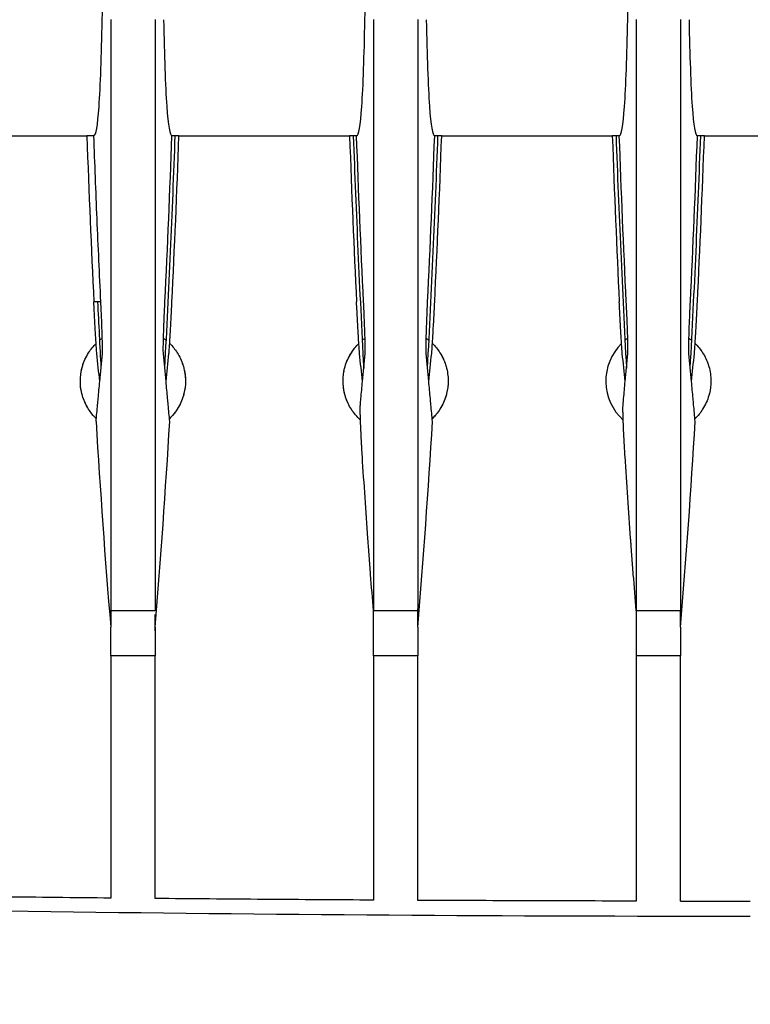
# Model space of a CAD drawing. Units: millimetres. Extents: x -2897 to 8046, y -2138 to 3614.
# Drawn here: x -832 to -790, y 2247 to 2303 of the extents above; entities that cross this region are included whole.
import ezdxf

# ---------------------------------------------------------------- set-up
doc = ezdxf.new("R2010")
doc.units = ezdxf.units.MM
doc.header["$LTSCALE"] = 100
doc.layers.add('0-50', color=7, linetype='Continuous')
doc.layers.add('Dimension', color=1, linetype='Continuous')
doc.styles.get("Standard").update_dxf_attribs({"font": 'ARIsoP1.shx'})
doc.dimstyles.new('0DP', dxfattribs={"dimscale": 20, "dimtxt": 2.5, "dimasz": 1.5, "dimexe": 1.5, "dimexo": 1, "dimgap": 1, "dimtad": 1, "dimdec": 0, "dimzin": 0, "dimdsep": 46, "dimtxsty": 'Standard', "dimcen": 0, "dimclrd": 256, "dimclre": 256, "dimclrt": 256, "dimadec": 0, "dimazin": 0, "dimtfac": 1, "dimtdec": 4, "dimtofl": 0, "dimtmove": 0, "dimatfit": 3, "dimfxl": 1, "dimtolj": 1, "dimtzin": 0, "dimlwd": -1, "dimlwe": -1, "dimarcsym": 0})

msp = doc.modelspace()

# ---------------------------------------------------------------- linework, layer by layer
at = {"layer": '0-50'}
for p, q in [((-837.898, 2296.755), (-828.16, 2296.755)), ((-827.758, 2296.755), (-828.16, 2296.755)), ((-822.898, 2296.755), (-823.3, 2296.755)), ((-822.898, 2296.755), (-813.16, 2296.755)), ((-812.758, 2296.755), (-813.16, 2296.755)), ((-807.898, 2296.755), (-808.3, 2296.755)), ((-807.898, 2296.755), (-798.16, 2296.755)), ((-797.758, 2296.755), (-798.16, 2296.755)), ((-792.898, 2296.755), (-793.3, 2296.755)), ((-792.898, 2296.755), (-783.16, 2296.755)), ((-827.358, 2287.272), (-827.76, 2287.272)), ((-824.266, 2269.636), (-826.792, 2269.636)), ((-809.266, 2269.636), (-811.792, 2269.636)), ((-811.792, 2267.061), (-811.792, 2269.636)), ((-794.266, 2269.636), (-796.792, 2269.636)), ((-796.792, 2269.636), (-796.792, 2267.061)), ((-826.792, 2267.061), (-826.792, 2268.694)), ((-824.266, 2268.694), (-824.266, 2267.061)), ((-809.266, 2268.694), (-809.266, 2267.061)), ((-794.266, 2268.694), (-794.266, 2267.061)), ((-824.266, 2267.061), (-826.792, 2267.061)), ((-809.266, 2267.061), (-811.792, 2267.061)), ((-794.266, 2267.061), (-796.792, 2267.061))]:
    msp.add_line(p, q, dxfattribs=at)
for centre, radius, start, end in [((-795.529, 2282.755), 3, 125.5981, 129.4431), ((-795.529, 2282.755), 3, 134.4456, 228.0244), ((-790.274, 6023.371), 3770.315, 269.939325, 269.999914)]:
    msp.add_arc(centre, radius, start, end, dxfattribs=at)
for centre, major_axis, ratio, start_param, end_param in [((-817.212, 2372.622), (-3.19, -131.278), 0.085054, 5.330627, 5.422236), ((-833.94, 2373.334), (3.258, -132.07), 0.085136, 0.858953, 0.950165), ((-802.212, 2372.622), (-3.19, -131.278), 0.085054, 5.330627, 5.422236), ((-818.94, 2373.335), (3.258, -132.071), 0.085136, 0.858952, 0.950165), ((-787.212, 2372.622), (-3.19, -131.278), 0.085054, 5.330627, 5.422235), ((-803.94, 2373.335), (3.258, -132.071), 0.085136, 0.858952, 0.950165), ((-826.792, 2629.115), (0, -377.307), 0.00001, 5.974542, 5.982877), ((-824.267, 2629.115), (0, -377.308), 0.00001, 0.298415, 0.306755), ((-809.267, 2629.115), (0, -377.308), 0.00001, 0.301262, 0.309594), ((-794.267, 2629.115), (0, -377.308), 0.00001, 0.300645, 0.308979), ((-790.283, 5229.027), (-2976.557, 40.475), 0.999998, 1.556696, 1.584395)]:
    msp.add_ellipse(centre, major_axis=major_axis, ratio=ratio, start_param=start_param, end_param=end_param, dxfattribs=at)
for points, knots in [([(-827.281, 2303.382), (-827.241, 2305.342), (-827.211, 2307.703), (-827.153, 2314.304), (-827.131, 2318.872), (-827.101, 2328.282), (-827.091, 2332.939), (-827.079, 2342.671), (-827.076, 2347.702), (-827.076, 2352.755)], [-6.052012, -6.052012, -6.052012, -6.052012, -4.806056, -4.806056, -3.028394, -3.028394, -1.51591, -1.51591, -0.000001, -0.000001, -0.000001, -0.000001]), ([(-812.281, 2303.382), (-812.241, 2305.342), (-812.211, 2307.703), (-812.153, 2314.304), (-812.131, 2318.872), (-812.101, 2328.282), (-812.091, 2332.939), (-812.079, 2342.671), (-812.076, 2347.702), (-812.076, 2352.755)], [-6.052012, -6.052012, -6.052012, -6.052012, -4.806056, -4.806056, -3.028394, -3.028394, -1.51591, -1.51591, -0.000001, -0.000001, -0.000001, -0.000001]), ([(-797.281, 2303.382), (-797.241, 2305.342), (-797.211, 2307.703), (-797.153, 2314.304), (-797.131, 2318.872), (-797.101, 2328.282), (-797.091, 2332.939), (-797.079, 2342.671), (-797.076, 2347.702), (-797.076, 2352.755)], [-6.052012, -6.052012, -6.052012, -6.052012, -4.806056, -4.806056, -3.028394, -3.028394, -1.51591, -1.51591, -0.000001, -0.000001, -0.000001, -0.000001]), ([(-827.758, 2296.755), (-827.638, 2296.755), (-827.54, 2297.315), (-827.421, 2298.998), (-827.386, 2299.717), (-827.327, 2301.389), (-827.302, 2302.326), (-827.281, 2303.382)], [-2.754703, -2.754703, -2.754703, -2.754703, -1.381552, -1.381552, -0.671548, -0.671548, 0, 0, 0, 0]), ([(-826.792, 2303.396), (-826.792, 2300.239), (-826.792, 2297.345), (-826.792, 2292.092), (-826.792, 2289.672), (-826.792, 2285.964), (-826.792, 2284.553), (-826.792, 2280.53), (-826.792, 2278.081), (-826.792, 2274.727), (-826.792, 2273.649), (-826.792, 2271.249), (-826.792, 2270.809), (-826.792, 2269.636)], [-7.24866, -7.24866, -7.24866, -7.24866, -5.942658, -5.942658, -4.639224, -4.639224, -3.770247, -3.770247, -2.032457, -2.032457, -1.158347, -1.158347, -0.000001, -0.000001, -0.000001, -0.000001]), ([(-824.266, 2303.396), (-824.266, 2300.239), (-824.266, 2297.345), (-824.266, 2292.092), (-824.266, 2289.672), (-824.266, 2285.964), (-824.266, 2284.553), (-824.266, 2280.53), (-824.266, 2278.081), (-824.266, 2274.727), (-824.266, 2273.649), (-824.266, 2271.249), (-824.266, 2270.809), (-824.266, 2269.636)], [-7.24866, -7.24866, -7.24866, -7.24866, -5.942658, -5.942658, -4.639224, -4.639224, -3.770247, -3.770247, -2.032457, -2.032457, -1.158347, -1.158347, -0.000001, -0.000001, -0.000001, -0.000001]), ([(-823.778, 2303.382), (-823.757, 2302.334), (-823.732, 2301.402), (-823.673, 2299.738), (-823.639, 2299.022), (-823.52, 2297.323), (-823.421, 2296.755), (-823.3, 2296.755)], [0.000001, 0.000001, 0.000001, 0.000001, 0.666622, 0.666622, 1.37147, 1.37147, 2.75383, 2.75383, 2.75383, 2.75383]), ([(-812.758, 2296.755), (-812.638, 2296.755), (-812.54, 2297.315), (-812.421, 2298.998), (-812.386, 2299.717), (-812.327, 2301.389), (-812.302, 2302.326), (-812.281, 2303.382)], [-2.754703, -2.754703, -2.754703, -2.754703, -1.381552, -1.381552, -0.671548, -0.671548, 0, 0, 0, 0]), ([(-811.792, 2303.396), (-811.792, 2300.239), (-811.792, 2297.345), (-811.792, 2292.092), (-811.792, 2289.672), (-811.792, 2285.964), (-811.792, 2284.553), (-811.792, 2280.53), (-811.792, 2278.081), (-811.792, 2274.727), (-811.792, 2273.649), (-811.792, 2271.409), (-811.792, 2269.929), (-811.792, 2269.636)], [-2.011071, -2.011071, -2.011071, -2.011071, -1.641824, -1.641824, -1.273304, -1.273304, -1.027617, -1.027617, -0.53629, -0.53629, -0.289152, -0.289152, -0.000001, -0.000001, -0.000001, -0.000001]), ([(-809.266, 2303.396), (-809.266, 2300.239), (-809.266, 2297.345), (-809.266, 2292.092), (-809.266, 2289.672), (-809.266, 2285.964), (-809.266, 2284.553), (-809.266, 2280.53), (-809.266, 2278.081), (-809.266, 2274.727), (-809.266, 2273.649), (-809.266, 2271.096), (-809.266, 2269.999), (-809.266, 2269.636)], [-2.051595, -2.051595, -2.051595, -2.051595, -1.688435, -1.688435, -1.325989, -1.325989, -1.084352, -1.084352, -0.601124, -0.601124, -0.35806, -0.35806, -0.000001, -0.000001, -0.000001, -0.000001]), ([(-808.778, 2303.382), (-808.757, 2302.333), (-808.732, 2301.401), (-808.673, 2299.737), (-808.639, 2299.022), (-808.52, 2297.323), (-808.421, 2296.755), (-808.3, 2296.755)], [0.000001, 0.000001, 0.000001, 0.000001, 0.667138, 0.667138, 1.37147, 1.37147, 2.75383, 2.75383, 2.75383, 2.75383]), ([(-797.758, 2296.755), (-797.638, 2296.755), (-797.54, 2297.315), (-797.421, 2298.998), (-797.386, 2299.716), (-797.327, 2301.387), (-797.302, 2302.325), (-797.281, 2303.382)], [-2.754703, -2.754703, -2.754703, -2.754703, -1.381552, -1.381552, -0.672075, -0.672075, 0, 0, 0, 0]), ([(-796.792, 2303.396), (-796.792, 2300.239), (-796.792, 2297.345), (-796.792, 2292.092), (-796.792, 2289.672), (-796.792, 2285.964), (-796.792, 2284.553), (-796.792, 2280.53), (-796.792, 2278.081), (-796.792, 2274.727), (-796.792, 2273.649), (-796.792, 2271.409), (-796.792, 2269.929), (-796.792, 2269.636)], [-2.011071, -2.011071, -2.011071, -2.011071, -1.641824, -1.641824, -1.273304, -1.273304, -1.027617, -1.027617, -0.53629, -0.53629, -0.289152, -0.289152, -0.000001, -0.000001, -0.000001, -0.000001]), ([(-794.266, 2303.396), (-794.266, 2300.239), (-794.266, 2297.345), (-794.266, 2292.092), (-794.266, 2289.672), (-794.266, 2285.964), (-794.266, 2284.553), (-794.266, 2280.53), (-794.266, 2278.081), (-794.266, 2274.727), (-794.266, 2273.649), (-794.266, 2271.409), (-794.266, 2269.929), (-794.266, 2269.636)], [-2.011071, -2.011071, -2.011071, -2.011071, -1.641824, -1.641824, -1.273303, -1.273303, -1.027617, -1.027617, -0.53629, -0.53629, -0.289152, -0.289152, -0.000001, -0.000001, -0.000001, -0.000001]), ([(-793.778, 2303.382), (-793.757, 2302.333), (-793.732, 2301.401), (-793.673, 2299.737), (-793.639, 2299.022), (-793.52, 2297.323), (-793.421, 2296.755), (-793.3, 2296.755)], [0.000001, 0.000001, 0.000001, 0.000001, 0.667138, 0.667138, 1.37147, 1.37147, 2.75383, 2.75383, 2.75383, 2.75383]), ([(-827.358, 2287.272), (-827.435, 2288.851), (-827.507, 2290.433), (-827.64, 2293.592), (-827.701, 2295.175), (-827.758, 2296.755)], [-0.9485826, -0.9485826, -0.9485826, -0.9485826, -0.4743033, -0.4743033, 0, 0, 0, 0]), ([(-827.588, 2284.318), (-827.594, 2284.379), (-827.603, 2284.498), (-827.615, 2284.674), (-827.621, 2284.762), (-827.628, 2284.862), (-827.635, 2284.974), (-827.642, 2285.085), (-827.649, 2285.21), (-827.657, 2285.344), (-827.665, 2285.479), (-827.673, 2285.621), (-827.682, 2285.771), (-827.69, 2285.922), (-827.699, 2286.081), (-827.708, 2286.246), (-827.725, 2286.575), (-827.743, 2286.92), (-827.76, 2287.272)], [0, 0, 0, 0, 0.001042836, 0.001042836, 0.001042836, 0.001564254, 0.001564254, 0.001564254, 0.002085672, 0.002085672, 0.002085672, 0.00260709, 0.00260709, 0.00260709, 0.003128508, 0.003128508, 0.003128508, 0.004171344, 0.004171344, 0.004171344, 0.004171344]), ([(-827.272, 2284.318), (-827.267, 2284.379), (-827.264, 2284.498), (-827.266, 2284.674), (-827.266, 2284.762), (-827.268, 2284.862), (-827.27, 2284.974), (-827.273, 2285.085), (-827.276, 2285.21), (-827.28, 2285.344), (-827.284, 2285.479), (-827.288, 2285.621), (-827.294, 2285.772), (-827.299, 2285.922), (-827.305, 2286.082), (-827.312, 2286.246), (-827.325, 2286.575), (-827.341, 2286.92), (-827.358, 2287.272)], [0, 0, 0, 0, 0.001042312, 0.001042312, 0.001042312, 0.001563468, 0.001563468, 0.001563468, 0.002084624, 0.002084624, 0.002084624, 0.00260578, 0.00260578, 0.00260578, 0.003126935, 0.003126935, 0.003126935, 0.004169247, 0.004169247, 0.004169247, 0.004169247]), ([(-823.786, 2284.318), (-823.792, 2284.379), (-823.794, 2284.498), (-823.793, 2284.674), (-823.792, 2284.762), (-823.791, 2284.862), (-823.788, 2284.974), (-823.786, 2285.085), (-823.783, 2285.21), (-823.779, 2285.344), (-823.775, 2285.479), (-823.77, 2285.621), (-823.765, 2285.772), (-823.759, 2285.922), (-823.753, 2286.082), (-823.746, 2286.246), (-823.733, 2286.575), (-823.718, 2286.92), (-823.7, 2287.272)], [0, 0, 0, 0, 0.001042312, 0.001042312, 0.001042312, 0.001563468, 0.001563468, 0.001563468, 0.002084624, 0.002084624, 0.002084624, 0.00260578, 0.00260578, 0.00260578, 0.003126935, 0.003126935, 0.003126935, 0.004169247, 0.004169247, 0.004169247, 0.004169247]), ([(-823.471, 2284.318), (-823.464, 2284.379), (-823.455, 2284.498), (-823.443, 2284.674), (-823.437, 2284.762), (-823.431, 2284.862), (-823.424, 2284.974), (-823.417, 2285.085), (-823.409, 2285.21), (-823.401, 2285.344), (-823.393, 2285.479), (-823.385, 2285.621), (-823.377, 2285.771), (-823.368, 2285.922), (-823.359, 2286.081), (-823.351, 2286.246), (-823.333, 2286.575), (-823.316, 2286.92), (-823.298, 2287.272)], [0, 0, 0, 0, 0.001042836, 0.001042836, 0.001042836, 0.001564254, 0.001564254, 0.001564254, 0.002085672, 0.002085672, 0.002085672, 0.00260709, 0.00260709, 0.00260709, 0.003128508, 0.003128508, 0.003128508, 0.004171344, 0.004171344, 0.004171344, 0.004171344]), ([(-812.588, 2284.318), (-812.594, 2284.379), (-812.603, 2284.498), (-812.615, 2284.674), (-812.621, 2284.762), (-812.628, 2284.862), (-812.635, 2284.974), (-812.642, 2285.085), (-812.649, 2285.21), (-812.657, 2285.344), (-812.665, 2285.479), (-812.673, 2285.621), (-812.682, 2285.771), (-812.69, 2285.922), (-812.699, 2286.081), (-812.708, 2286.246), (-812.725, 2286.575), (-812.743, 2286.92), (-812.76, 2287.272)], [0, 0, 0, 0, 0.001042836, 0.001042836, 0.001042836, 0.001564254, 0.001564254, 0.001564254, 0.002085672, 0.002085672, 0.002085672, 0.00260709, 0.00260709, 0.00260709, 0.003128508, 0.003128508, 0.003128508, 0.004171344, 0.004171344, 0.004171344, 0.004171344]), ([(-812.272, 2284.318), (-812.267, 2284.379), (-812.264, 2284.498), (-812.266, 2284.674), (-812.266, 2284.762), (-812.268, 2284.862), (-812.27, 2284.974), (-812.273, 2285.085), (-812.276, 2285.21), (-812.28, 2285.344), (-812.284, 2285.479), (-812.288, 2285.621), (-812.294, 2285.772), (-812.299, 2285.922), (-812.305, 2286.082), (-812.312, 2286.246), (-812.325, 2286.575), (-812.341, 2286.92), (-812.358, 2287.272)], [0, 0, 0, 0, 0.001042312, 0.001042312, 0.001042312, 0.001563468, 0.001563468, 0.001563468, 0.002084624, 0.002084624, 0.002084624, 0.00260578, 0.00260578, 0.00260578, 0.003126935, 0.003126935, 0.003126935, 0.004169247, 0.004169247, 0.004169247, 0.004169247]), ([(-808.786, 2284.318), (-808.792, 2284.379), (-808.794, 2284.498), (-808.793, 2284.674), (-808.792, 2284.762), (-808.791, 2284.862), (-808.788, 2284.974), (-808.786, 2285.085), (-808.783, 2285.21), (-808.779, 2285.344), (-808.775, 2285.479), (-808.77, 2285.621), (-808.765, 2285.772), (-808.759, 2285.922), (-808.753, 2286.082), (-808.746, 2286.246), (-808.733, 2286.575), (-808.718, 2286.92), (-808.7, 2287.272)], [0, 0, 0, 0, 0.001042312, 0.001042312, 0.001042312, 0.001563468, 0.001563468, 0.001563468, 0.002084624, 0.002084624, 0.002084624, 0.00260578, 0.00260578, 0.00260578, 0.003126935, 0.003126935, 0.003126935, 0.004169247, 0.004169247, 0.004169247, 0.004169247]), ([(-808.471, 2284.318), (-808.464, 2284.379), (-808.455, 2284.498), (-808.443, 2284.674), (-808.437, 2284.762), (-808.431, 2284.862), (-808.424, 2284.974), (-808.417, 2285.085), (-808.409, 2285.21), (-808.401, 2285.344), (-808.393, 2285.479), (-808.385, 2285.621), (-808.377, 2285.771), (-808.368, 2285.922), (-808.359, 2286.081), (-808.351, 2286.246), (-808.333, 2286.575), (-808.316, 2286.92), (-808.298, 2287.272)], [0, 0, 0, 0, 0.001042836, 0.001042836, 0.001042836, 0.001564254, 0.001564254, 0.001564254, 0.002085672, 0.002085672, 0.002085672, 0.00260709, 0.00260709, 0.00260709, 0.003128508, 0.003128508, 0.003128508, 0.004171344, 0.004171344, 0.004171344, 0.004171344]), ([(-797.588, 2284.318), (-797.594, 2284.379), (-797.603, 2284.498), (-797.615, 2284.674), (-797.621, 2284.762), (-797.628, 2284.862), (-797.635, 2284.974), (-797.642, 2285.085), (-797.649, 2285.21), (-797.657, 2285.344), (-797.665, 2285.479), (-797.673, 2285.621), (-797.682, 2285.771), (-797.69, 2285.922), (-797.699, 2286.081), (-797.708, 2286.246), (-797.725, 2286.575), (-797.743, 2286.92), (-797.76, 2287.272)], [0, 0, 0, 0, 0.001042836, 0.001042836, 0.001042836, 0.001564254, 0.001564254, 0.001564254, 0.002085672, 0.002085672, 0.002085672, 0.00260709, 0.00260709, 0.00260709, 0.003128508, 0.003128508, 0.003128508, 0.004171344, 0.004171344, 0.004171344, 0.004171344]), ([(-797.272, 2284.318), (-797.267, 2284.379), (-797.264, 2284.498), (-797.266, 2284.674), (-797.266, 2284.762), (-797.268, 2284.862), (-797.27, 2284.974), (-797.273, 2285.085), (-797.276, 2285.21), (-797.28, 2285.344), (-797.284, 2285.479), (-797.288, 2285.621), (-797.294, 2285.772), (-797.299, 2285.922), (-797.305, 2286.082), (-797.312, 2286.246), (-797.325, 2286.575), (-797.341, 2286.92), (-797.358, 2287.272)], [0, 0, 0, 0, 0.001042312, 0.001042312, 0.001042312, 0.001563468, 0.001563468, 0.001563468, 0.002084624, 0.002084624, 0.002084624, 0.00260578, 0.00260578, 0.00260578, 0.003126935, 0.003126935, 0.003126935, 0.004169247, 0.004169247, 0.004169247, 0.004169247]), ([(-793.786, 2284.318), (-793.792, 2284.379), (-793.794, 2284.498), (-793.793, 2284.674), (-793.792, 2284.762), (-793.791, 2284.862), (-793.788, 2284.974), (-793.786, 2285.085), (-793.783, 2285.21), (-793.779, 2285.344), (-793.775, 2285.479), (-793.77, 2285.621), (-793.765, 2285.772), (-793.759, 2285.922), (-793.753, 2286.082), (-793.746, 2286.246), (-793.733, 2286.575), (-793.718, 2286.92), (-793.7, 2287.272)], [0, 0, 0, 0, 0.001042312, 0.001042312, 0.001042312, 0.001563468, 0.001563468, 0.001563468, 0.002084624, 0.002084624, 0.002084624, 0.00260578, 0.00260578, 0.00260578, 0.003126935, 0.003126935, 0.003126935, 0.004169247, 0.004169247, 0.004169247, 0.004169247]), ([(-793.471, 2284.318), (-793.464, 2284.379), (-793.455, 2284.498), (-793.443, 2284.674), (-793.437, 2284.762), (-793.431, 2284.862), (-793.424, 2284.974), (-793.417, 2285.085), (-793.409, 2285.21), (-793.401, 2285.344), (-793.393, 2285.479), (-793.385, 2285.621), (-793.377, 2285.771), (-793.368, 2285.922), (-793.359, 2286.081), (-793.351, 2286.246), (-793.333, 2286.575), (-793.316, 2286.92), (-793.298, 2287.272)], [0, 0, 0, 0, 0.001042836, 0.001042836, 0.001042836, 0.001564254, 0.001564254, 0.001564254, 0.002085672, 0.002085672, 0.002085672, 0.00260709, 0.00260709, 0.00260709, 0.003128508, 0.003128508, 0.003128508, 0.004171344, 0.004171344, 0.004171344, 0.004171344]), ([(-823.783, 2285.194), (-823.737, 2285.161), (-823.692, 2285.127), (-823.648, 2285.092), (-823.64, 2285.085), (-823.631, 2285.078), (-823.623, 2285.072)], [0.0839378, 0.0839378, 0.0839378, 0.0839378, 0.109375, 0.109375, 0.109375, 0.11414681, 0.11414681, 0.11414681, 0.11414681]), ([(-823.783, 2285.194), (-823.737, 2285.161), (-823.692, 2285.127), (-823.648, 2285.092), (-823.64, 2285.085), (-823.631, 2285.078), (-823.623, 2285.072)], [0.08397798, 0.08397798, 0.08397798, 0.08397798, 0.109375, 0.109375, 0.109375, 0.11415819, 0.11415819, 0.11415819, 0.11415819]), ([(-808.783, 2285.194), (-808.737, 2285.161), (-808.692, 2285.127), (-808.648, 2285.092), (-808.64, 2285.085), (-808.631, 2285.078), (-808.623, 2285.072)], [0.08393779, 0.08393779, 0.08393779, 0.08393779, 0.109375, 0.109375, 0.109375, 0.1141468, 0.1141468, 0.1141468, 0.1141468]), ([(-793.783, 2285.194), (-793.737, 2285.161), (-793.692, 2285.127), (-793.648, 2285.092), (-793.64, 2285.085), (-793.631, 2285.078), (-793.623, 2285.072)], [0.08397381, 0.08397381, 0.08397381, 0.08397381, 0.109375, 0.109375, 0.109375, 0.11415238, 0.11415238, 0.11415238, 0.11415238]), ([(-827.616, 2280.6), (-827.784, 2280.762), (-827.931, 2280.942), (-828.058, 2281.141), (-828.196, 2281.356), (-828.304, 2281.585), (-828.382, 2281.826), (-828.393, 2281.861), (-828.404, 2281.897), (-828.414, 2281.931), (-828.491, 2282.2), (-828.529, 2282.474), (-828.529, 2282.755), (-828.529, 2283), (-828.5, 2283.241), (-828.441, 2283.478), (-828.432, 2283.511), (-828.424, 2283.544), (-828.414, 2283.579), (-828.334, 2283.86), (-828.215, 2284.123), (-828.058, 2284.369), (-827.935, 2284.562), (-827.792, 2284.738), (-827.63, 2284.897)], [0.1492935, 0.1492935, 0.1492935, 0.1492935, 0.25, 0.25, 0.25, 0.359375, 0.359375, 0.359375, 0.375, 0.375, 0.375, 0.5, 0.5, 0.5, 0.609375, 0.609375, 0.609375, 0.625, 0.625, 0.625, 0.75, 0.75, 0.75, 0.8479249, 0.8479249, 0.8479249, 0.8479249]), ([(-823.429, 2284.897), (-823.266, 2284.738), (-823.124, 2284.562), (-823, 2284.369), (-822.863, 2284.153), (-822.755, 2283.925), (-822.676, 2283.683), (-822.665, 2283.648), (-822.654, 2283.612), (-822.645, 2283.579), (-822.568, 2283.309), (-822.529, 2283.035), (-822.529, 2282.755), (-822.529, 2282.509), (-822.559, 2282.268), (-822.618, 2282.032), (-822.626, 2281.998), (-822.635, 2281.966), (-822.645, 2281.931), (-822.725, 2281.65), (-822.843, 2281.387), (-823, 2281.141), (-823.127, 2280.942), (-823.274, 2280.762), (-823.442, 2280.6)], [0.1520349, 0.1520349, 0.1520349, 0.1520349, 0.25, 0.25, 0.25, 0.359375, 0.359375, 0.359375, 0.375, 0.375, 0.375, 0.5, 0.5, 0.5, 0.609375, 0.609375, 0.609375, 0.625, 0.625, 0.625, 0.75, 0.75, 0.75, 0.8506715, 0.8506715, 0.8506715, 0.8506715]), ([(-812.536, 2280.524), (-812.738, 2280.706), (-812.911, 2280.911), (-813.058, 2281.141), (-813.196, 2281.356), (-813.304, 2281.585), (-813.382, 2281.826), (-813.393, 2281.861), (-813.404, 2281.897), (-813.414, 2281.931), (-813.491, 2282.2), (-813.529, 2282.474), (-813.529, 2282.755), (-813.529, 2283), (-813.5, 2283.241), (-813.441, 2283.478), (-813.432, 2283.511), (-813.424, 2283.544), (-813.414, 2283.579), (-813.334, 2283.86), (-813.215, 2284.123), (-813.058, 2284.369), (-812.935, 2284.562), (-812.792, 2284.738), (-812.63, 2284.897)], [0.1335013, 0.1335013, 0.1335013, 0.1335013, 0.25, 0.25, 0.25, 0.359375, 0.359375, 0.359375, 0.375, 0.375, 0.375, 0.5, 0.5, 0.5, 0.609375, 0.609375, 0.609375, 0.625, 0.625, 0.625, 0.75, 0.75, 0.75, 0.8479249, 0.8479249, 0.8479249, 0.8479249]), ([(-813.36, 2283.748), (-813.284, 2283.966), (-813.183, 2284.173), (-813.058, 2284.369), (-812.982, 2284.488), (-812.898, 2284.601), (-812.807, 2284.708)], [0.6504532, 0.6504532, 0.6504532, 0.6504532, 0.75, 0.75, 0.75, 0.810723, 0.810723, 0.810723, 0.810723]), ([(-808.429, 2284.897), (-808.266, 2284.738), (-808.124, 2284.562), (-808, 2284.369), (-807.863, 2284.153), (-807.755, 2283.925), (-807.676, 2283.683), (-807.665, 2283.648), (-807.654, 2283.612), (-807.645, 2283.579), (-807.568, 2283.309), (-807.529, 2283.035), (-807.529, 2282.755), (-807.529, 2282.509), (-807.559, 2282.268), (-807.618, 2282.032), (-807.626, 2281.998), (-807.635, 2281.966), (-807.645, 2281.931), (-807.725, 2281.65), (-807.843, 2281.387), (-808, 2281.141), (-808.127, 2280.942), (-808.274, 2280.762), (-808.442, 2280.6)], [0.1520349, 0.1520349, 0.1520349, 0.1520349, 0.25, 0.25, 0.25, 0.359375, 0.359375, 0.359375, 0.375, 0.375, 0.375, 0.5, 0.5, 0.5, 0.609375, 0.609375, 0.609375, 0.625, 0.625, 0.625, 0.75, 0.75, 0.75, 0.8506715, 0.8506715, 0.8506715, 0.8506715]), ([(-808.429, 2284.897), (-808.266, 2284.738), (-808.123, 2284.561), (-808, 2284.369), (-807.925, 2284.25), (-807.858, 2284.127), (-807.8, 2284)], [0.152065, 0.152065, 0.152065, 0.152065, 0.25, 0.25, 0.25, 0.3104782, 0.3104782, 0.3104782, 0.3104782]), ([(-793.429, 2284.897), (-793.266, 2284.738), (-793.123, 2284.561), (-793, 2284.369), (-792.863, 2284.154), (-792.755, 2283.925), (-792.676, 2283.683), (-792.665, 2283.649), (-792.654, 2283.612), (-792.644, 2283.579), (-792.568, 2283.31), (-792.529, 2283.034), (-792.529, 2282.755), (-792.529, 2282.51), (-792.558, 2282.269), (-792.617, 2282.032), (-792.626, 2281.998), (-792.634, 2281.966), (-792.644, 2281.931), (-792.725, 2281.65), (-792.844, 2281.386), (-793, 2281.141), (-793.127, 2280.942), (-793.274, 2280.762), (-793.442, 2280.599)], [0.152057, 0.152057, 0.152057, 0.152057, 0.25, 0.25, 0.25, 0.359375, 0.359375, 0.359375, 0.375, 0.375, 0.375, 0.5, 0.5, 0.5, 0.609375, 0.609375, 0.609375, 0.625, 0.625, 0.625, 0.75, 0.75, 0.75, 0.8507224, 0.8507224, 0.8507224, 0.8507224]), ([(-822.799, 2283.998), (-822.752, 2283.895), (-822.711, 2283.791), (-822.676, 2283.683), (-822.665, 2283.649), (-822.654, 2283.613), (-822.645, 2283.58)], [0.31083206, 0.31083206, 0.31083206, 0.31083206, 0.359375, 0.359375, 0.359375, 0.37480123, 0.37480123, 0.37480123, 0.37480123]), ([(-828.485, 2283.266), (-828.473, 2283.337), (-828.458, 2283.407), (-828.441, 2283.477), (-828.432, 2283.511), (-828.424, 2283.544), (-828.414, 2283.579), (-828.392, 2283.654), (-828.368, 2283.729), (-828.341, 2283.802)], [0.57703432, 0.57703432, 0.57703432, 0.57703432, 0.609375, 0.609375, 0.609375, 0.625, 0.625, 0.625, 0.65869491, 0.65869491, 0.65869491, 0.65869491]), ([(-813.502, 2283.161), (-813.487, 2283.267), (-813.467, 2283.373), (-813.441, 2283.477), (-813.433, 2283.511), (-813.424, 2283.543), (-813.414, 2283.577)], [0.56107298, 0.56107298, 0.56107298, 0.56107298, 0.609375, 0.609375, 0.609375, 0.62480879, 0.62480879, 0.62480879, 0.62480879]), ([(-827.544, 2281.401), (-827.534, 2281.517), (-827.523, 2281.634), (-827.512, 2281.75), (-827.483, 2282.076), (-827.453, 2282.401), (-827.422, 2282.727)], [0, 0, 0, 0, 0.002010314, 0.002010314, 0.002010314, 0.007637942, 0.007637942, 0.007637942, 0.007637942]), ([(-823.514, 2281.401), (-823.525, 2281.517), (-823.535, 2281.633), (-823.546, 2281.75), (-823.576, 2282.075), (-823.606, 2282.401), (-823.636, 2282.727)], [0, 0, 0, 0, 0.002008672, 0.002008672, 0.002008672, 0.007637935, 0.007637935, 0.007637935, 0.007637935]), ([(-822.557, 2282.348), (-822.571, 2282.242), (-822.591, 2282.137), (-822.618, 2282.032), (-822.626, 2281.999), (-822.634, 2281.967), (-822.644, 2281.932)], [0.56107292, 0.56107292, 0.56107292, 0.56107292, 0.609375, 0.609375, 0.609375, 0.62480881, 0.62480881, 0.62480881, 0.62480881]), ([(-812.544, 2281.401), (-812.534, 2281.517), (-812.523, 2281.634), (-812.512, 2281.75), (-812.483, 2282.076), (-812.453, 2282.401), (-812.422, 2282.727)], [0, 0, 0, 0, 0.002010314, 0.002010314, 0.002010314, 0.007637942, 0.007637942, 0.007637942, 0.007637942]), ([(-808.514, 2281.401), (-808.525, 2281.517), (-808.535, 2281.633), (-808.546, 2281.75), (-808.576, 2282.075), (-808.606, 2282.401), (-808.636, 2282.727)], [0, 0, 0, 0, 0.002008672, 0.002008672, 0.002008672, 0.007637935, 0.007637935, 0.007637935, 0.007637935]), ([(-797.544, 2281.401), (-797.534, 2281.517), (-797.523, 2281.634), (-797.512, 2281.75), (-797.483, 2282.076), (-797.453, 2282.401), (-797.422, 2282.727)], [0, 0, 0, 0, 0.002010314, 0.002010314, 0.002010314, 0.007637942, 0.007637942, 0.007637942, 0.007637942]), ([(-793.514, 2281.401), (-793.525, 2281.517), (-793.535, 2281.633), (-793.546, 2281.75), (-793.576, 2282.075), (-793.606, 2282.401), (-793.636, 2282.727)], [0, 0, 0, 0, 0.002008672, 0.002008672, 0.002008672, 0.007637935, 0.007637935, 0.007637935, 0.007637935]), ([(-822.698, 2281.762), (-822.775, 2281.544), (-822.876, 2281.336), (-823, 2281.141), (-823.077, 2281.021), (-823.16, 2280.908), (-823.252, 2280.802)], [0.6504532, 0.6504532, 0.6504532, 0.6504532, 0.75, 0.75, 0.75, 0.8107229, 0.8107229, 0.8107229, 0.8107229]), ([(-813.26, 2281.512), (-813.306, 2281.614), (-813.347, 2281.719), (-813.382, 2281.826), (-813.393, 2281.86), (-813.404, 2281.896), (-813.413, 2281.93)], [0.31083212, 0.31083212, 0.31083212, 0.31083212, 0.359375, 0.359375, 0.359375, 0.3748012, 0.3748012, 0.3748012, 0.3748012]), ([(-827.645, 2280.628), (-827.801, 2280.783), (-827.939, 2280.954), (-828.058, 2281.141), (-828.151, 2281.286), (-828.231, 2281.439), (-828.297, 2281.597)], [0.1550985, 0.1550985, 0.1550985, 0.1550985, 0.25, 0.25, 0.25, 0.324197, 0.324197, 0.324197, 0.324197]), ([(-812.43, 2278.446), (-812.437, 2278.558), (-812.444, 2278.669), (-812.45, 2278.779), (-812.454, 2278.834), (-812.457, 2278.89), (-812.46, 2278.944), (-812.462, 2278.972), (-812.463, 2278.999), (-812.465, 2279.027), (-812.466, 2279.04), (-812.466, 2279.054), (-812.467, 2279.068), (-812.468, 2279.082), (-812.469, 2279.093), (-812.47, 2279.109), (-812.476, 2279.232), (-812.483, 2279.352), (-812.489, 2279.47), (-812.492, 2279.528), (-812.495, 2279.587), (-812.498, 2279.644), (-812.499, 2279.673), (-812.501, 2279.701), (-812.502, 2279.73), (-812.503, 2279.744), (-812.503, 2279.758), (-812.504, 2279.772), (-812.504, 2279.779), (-812.505, 2279.786), (-812.505, 2279.793), (-812.506, 2279.8), (-812.506, 2279.806), (-812.506, 2279.814), (-812.513, 2279.954), (-812.519, 2280.088), (-812.524, 2280.214), (-812.527, 2280.278), (-812.529, 2280.339), (-812.531, 2280.399), (-812.532, 2280.429), (-812.533, 2280.458), (-812.534, 2280.487), (-812.535, 2280.502), (-812.535, 2280.516), (-812.536, 2280.531), (-812.536, 2280.541), (-812.537, 2280.552), (-812.537, 2280.563), (-812.537, 2280.566), (-812.537, 2280.568), (-812.537, 2280.573), (-812.54, 2280.652), (-812.542, 2280.726), (-812.544, 2280.796), (-812.545, 2280.83), (-812.546, 2280.864), (-812.546, 2280.896), (-812.547, 2280.912), (-812.547, 2280.928), (-812.547, 2280.944), (-812.547, 2280.952), (-812.548, 2280.96), (-812.548, 2280.967), (-812.548, 2280.974), (-812.548, 2280.981), (-812.548, 2280.987), (-812.548, 2280.995), (-812.549, 2281.013), (-812.549, 2281.026), (-812.551, 2281.212), (-812.55, 2281.337), (-812.544, 2281.401)], [-1, -1, -1, -1, -0.875, -0.875, -0.875, -0.8125, -0.8125, -0.8125, -0.78125, -0.78125, -0.78125, -0.765625, -0.765625, -0.765625, -0.75, -0.75, -0.75, -0.625, -0.625, -0.625, -0.5625, -0.5625, -0.5625, -0.53125, -0.53125, -0.53125, -0.515625, -0.515625, -0.515625, -0.507812, -0.507812, -0.507812, -0.5, -0.5, -0.5, -0.375, -0.375, -0.375, -0.3125, -0.3125, -0.3125, -0.28125, -0.28125, -0.28125, -0.265625, -0.265625, -0.265625, -0.253906, -0.253906, -0.253906, -0.25, -0.25, -0.25, -0.1875, -0.1875, -0.1875, -0.15625, -0.15625, -0.15625, -0.140625, -0.140625, -0.140625, -0.132812, -0.132812, -0.132812, -0.125977, -0.125977, -0.125977, -0.117481, -0.117481, -0.117481, 0, 0, 0, 0]), ([(-797.43, 2278.446), (-797.437, 2278.558), (-797.444, 2278.669), (-797.45, 2278.779), (-797.454, 2278.834), (-797.457, 2278.89), (-797.46, 2278.944), (-797.462, 2278.972), (-797.463, 2278.999), (-797.465, 2279.027), (-797.466, 2279.04), (-797.466, 2279.054), (-797.467, 2279.068), (-797.468, 2279.082), (-797.469, 2279.093), (-797.47, 2279.109), (-797.476, 2279.232), (-797.483, 2279.352), (-797.489, 2279.47), (-797.492, 2279.528), (-797.495, 2279.587), (-797.498, 2279.644), (-797.499, 2279.673), (-797.501, 2279.701), (-797.502, 2279.73), (-797.503, 2279.744), (-797.503, 2279.758), (-797.504, 2279.772), (-797.504, 2279.779), (-797.505, 2279.786), (-797.505, 2279.793), (-797.506, 2279.8), (-797.506, 2279.806), (-797.506, 2279.814), (-797.513, 2279.954), (-797.519, 2280.088), (-797.524, 2280.214), (-797.527, 2280.278), (-797.529, 2280.339), (-797.531, 2280.399), (-797.532, 2280.429), (-797.533, 2280.458), (-797.534, 2280.487), (-797.535, 2280.502), (-797.535, 2280.516), (-797.536, 2280.531), (-797.536, 2280.541), (-797.537, 2280.552), (-797.537, 2280.563), (-797.537, 2280.566), (-797.537, 2280.568), (-797.537, 2280.573), (-797.54, 2280.652), (-797.542, 2280.726), (-797.544, 2280.796), (-797.545, 2280.83), (-797.546, 2280.864), (-797.546, 2280.896), (-797.547, 2280.912), (-797.547, 2280.928), (-797.547, 2280.944), (-797.547, 2280.952), (-797.548, 2280.96), (-797.548, 2280.967), (-797.548, 2280.974), (-797.548, 2280.981), (-797.548, 2280.987), (-797.548, 2280.995), (-797.549, 2281.013), (-797.549, 2281.026), (-797.551, 2281.212), (-797.55, 2281.337), (-797.544, 2281.401)], [-1, -1, -1, -1, -0.875, -0.875, -0.875, -0.8125, -0.8125, -0.8125, -0.78125, -0.78125, -0.78125, -0.765625, -0.765625, -0.765625, -0.75, -0.75, -0.75, -0.625, -0.625, -0.625, -0.5625, -0.5625, -0.5625, -0.53125, -0.53125, -0.53125, -0.515625, -0.515625, -0.515625, -0.507812, -0.507812, -0.507812, -0.5, -0.5, -0.5, -0.375, -0.375, -0.375, -0.3125, -0.3125, -0.3125, -0.28125, -0.28125, -0.28125, -0.265625, -0.265625, -0.265625, -0.253906, -0.253906, -0.253906, -0.25, -0.25, -0.25, -0.1875, -0.1875, -0.1875, -0.15625, -0.15625, -0.15625, -0.140625, -0.140625, -0.140625, -0.132812, -0.132812, -0.132812, -0.125977, -0.125977, -0.125977, -0.117481, -0.117481, -0.117481, 0, 0, 0, 0]), ([(-811.792, 2269.636), (-811.849, 2270.331), (-811.905, 2271.025), (-811.958, 2271.715), (-811.985, 2272.061), (-812.011, 2272.405), (-812.037, 2272.748), (-812.05, 2272.92), (-812.062, 2273.091), (-812.075, 2273.262), (-812.081, 2273.347), (-812.088, 2273.433), (-812.094, 2273.518), (-812.097, 2273.561), (-812.1, 2273.603), (-812.103, 2273.646), (-812.106, 2273.678), (-812.108, 2273.71), (-812.11, 2273.742), (-812.111, 2273.753), (-812.112, 2273.762), (-812.113, 2273.774), (-812.225, 2275.316), (-812.33, 2276.877), (-812.43, 2278.446)], [-1, -1, -1, -1, -0.75, -0.75, -0.75, -0.625, -0.625, -0.625, -0.5625, -0.5625, -0.5625, -0.53125, -0.53125, -0.53125, -0.515625, -0.515625, -0.515625, -0.503906, -0.503906, -0.503906, -0.5, -0.5, -0.5, 0, 0, 0, 0]), ([(-796.792, 2269.636), (-796.849, 2270.331), (-796.905, 2271.025), (-796.958, 2271.715), (-796.985, 2272.061), (-797.011, 2272.405), (-797.037, 2272.748), (-797.05, 2272.92), (-797.062, 2273.091), (-797.075, 2273.262), (-797.081, 2273.347), (-797.088, 2273.433), (-797.094, 2273.518), (-797.097, 2273.561), (-797.1, 2273.603), (-797.103, 2273.646), (-797.106, 2273.678), (-797.108, 2273.71), (-797.11, 2273.742), (-797.111, 2273.753), (-797.112, 2273.762), (-797.113, 2273.774), (-797.225, 2275.316), (-797.33, 2276.877), (-797.43, 2278.446)], [-1, -1, -1, -1, -0.75, -0.75, -0.75, -0.625, -0.625, -0.625, -0.5625, -0.5625, -0.5625, -0.53125, -0.53125, -0.53125, -0.515625, -0.515625, -0.515625, -0.503906, -0.503906, -0.503906, -0.5, -0.5, -0.5, 0, 0, 0, 0]), ([(-826.792, 2267.061), (-826.792, 2263.5), (-826.792, 2260.369), (-826.792, 2255.783), (-826.792, 2254.114), (-826.792, 2253.233)], [0, 0, 0, 0, 3.821385, 3.821385, 7.340802, 7.340802, 7.340802, 7.340802]), ([(-824.266, 2253.21), (-824.266, 2254.094), (-824.266, 2255.767), (-824.266, 2260.36), (-824.266, 2263.496), (-824.266, 2267.061)], [0, 0, 0, 0, 3.556581, 3.556581, 7.41838, 7.41838, 7.41838, 7.41838]), ([(-811.792, 2267.061), (-811.792, 2263.48), (-811.792, 2260.328), (-811.792, 2255.704), (-811.792, 2254.016), (-811.792, 2253.118)], [0, 0, 0, 0, 3.822723, 3.822723, 7.342959, 7.342959, 7.342959, 7.342959]), ([(-809.266, 2253.104), (-809.266, 2254.005), (-809.266, 2255.694), (-809.266, 2261.515), (-809.266, 2265.837), (-809.266, 2267.061)], [0, 0, 0, 0, 3.557299, 3.557299, 9.33161, 9.33161, 9.33161, 9.33161]), ([(-796.792, 2267.061), (-796.792, 2263.47), (-796.792, 2260.308), (-796.792, 2255.665), (-796.792, 2253.969), (-796.792, 2253.062)], [0, 0, 0, 0, 3.823462, 3.823462, 7.344003, 7.344003, 7.344003, 7.344003]), ([(-794.266, 2253.058), (-794.266, 2253.966), (-794.266, 2255.663), (-794.266, 2261.502), (-794.266, 2265.835), (-794.266, 2267.061)], [0.000001, 0.000001, 0.000001, 0.000001, 3.557543, 3.557543, 9.332786, 9.332786, 9.332786, 9.332786]), ([(-826.792, 2253.233), (-828.871, 2253.254), (-830.95, 2253.275), (-835.108, 2253.323), (-837.187, 2253.348), (-839.266, 2253.375)], [0.000002, 0.000002, 0.000002, 0.000002, 0.623745, 0.623745, 1.247487, 1.247487, 1.247487, 1.247487]), ([(-811.792, 2253.118), (-813.871, 2253.129), (-815.95, 2253.143), (-820.108, 2253.174), (-822.187, 2253.191), (-824.266, 2253.21)], [0.000001, 0.000001, 0.000001, 0.000001, 0.62372, 0.62372, 1.24744, 1.24744, 1.24744, 1.24744]), ([(-796.792, 2253.062), (-798.871, 2253.065), (-800.95, 2253.071), (-805.108, 2253.085), (-807.187, 2253.093), (-809.266, 2253.104)], [0.000001, 0.000001, 0.000001, 0.000001, 0.623702, 0.623702, 1.247404, 1.247404, 1.247404, 1.247404])]:
    msp.add_open_spline(points, degree=3, knots=knots, dxfattribs=at)
for points in [[(-823.708, 2283.491), (-823.467, 2287.909), (-823.27, 2292.395), (-823.112, 2296.758)], [(-823.7, 2287.272), (-823.546, 2290.432), (-823.414, 2293.593), (-823.3, 2296.755)], [(-812.946, 2296.758), (-812.788, 2292.394), (-812.592, 2287.909), (-812.351, 2283.491)], [(-812.358, 2287.272), (-812.512, 2290.432), (-812.644, 2293.593), (-812.758, 2296.755)], [(-808.708, 2283.491), (-808.467, 2287.909), (-808.27, 2292.395), (-808.112, 2296.758)], [(-808.7, 2287.272), (-808.546, 2290.432), (-808.414, 2293.593), (-808.3, 2296.755)], [(-797.946, 2296.758), (-797.788, 2292.394), (-797.592, 2287.909), (-797.351, 2283.491)], [(-797.358, 2287.272), (-797.512, 2290.432), (-797.644, 2293.593), (-797.758, 2296.755)], [(-793.708, 2283.491), (-793.467, 2287.909), (-793.27, 2292.395), (-793.112, 2296.758)], [(-793.7, 2287.272), (-793.546, 2290.432), (-793.414, 2293.593), (-793.3, 2296.755)], [(-827.546, 2287.277), (-827.485, 2286.013), (-827.42, 2284.749), (-827.351, 2283.491)], [(-827.435, 2285.072), (-827.383, 2285.114), (-827.33, 2285.155), (-827.275, 2285.194)], [(-827.435, 2285.071), (-827.383, 2285.114), (-827.33, 2285.155), (-827.275, 2285.194)], [(-812.435, 2285.072), (-812.383, 2285.114), (-812.33, 2285.155), (-812.275, 2285.194)], [(-812.435, 2285.071), (-812.383, 2285.114), (-812.33, 2285.155), (-812.275, 2285.194)], [(-827.768, 2284.752), (-827.724, 2284.802), (-827.678, 2284.85), (-827.63, 2284.897)], [(-827.422, 2282.727), (-827.478, 2283.257), (-827.533, 2283.787), (-827.588, 2284.318)], [(-827.422, 2282.727), (-827.373, 2283.257), (-827.323, 2283.787), (-827.272, 2284.318)], [(-823.636, 2282.727), (-823.685, 2283.257), (-823.735, 2283.787), (-823.786, 2284.318)], [(-823.636, 2282.727), (-823.58, 2283.257), (-823.525, 2283.787), (-823.471, 2284.318)], [(-812.422, 2282.727), (-812.478, 2283.257), (-812.533, 2283.787), (-812.588, 2284.318)], [(-812.422, 2282.727), (-812.373, 2283.257), (-812.323, 2283.787), (-812.272, 2284.318)], [(-808.636, 2282.727), (-808.685, 2283.257), (-808.735, 2283.787), (-808.786, 2284.318)], [(-808.636, 2282.727), (-808.58, 2283.257), (-808.525, 2283.787), (-808.471, 2284.318)], [(-797.422, 2282.727), (-797.478, 2283.257), (-797.533, 2283.787), (-797.588, 2284.318)], [(-797.422, 2282.727), (-797.373, 2283.257), (-797.323, 2283.787), (-797.272, 2284.318)], [(-793.636, 2282.727), (-793.685, 2283.257), (-793.735, 2283.787), (-793.786, 2284.318)], [(-793.636, 2282.727), (-793.58, 2283.257), (-793.525, 2283.787), (-793.471, 2284.318)], [(-822.602, 2283.414), (-822.554, 2283.198), (-822.529, 2282.979), (-822.529, 2282.756)], [(-807.645, 2283.579), (-807.629, 2283.525), (-807.615, 2283.47), (-807.603, 2283.416)], [(-828.469, 2282.155), (-828.506, 2282.335), (-828.525, 2282.517), (-828.529, 2282.701)], [(-813.456, 2282.095), (-813.505, 2282.311), (-813.529, 2282.531), (-813.529, 2282.753)], [(-807.529, 2282.755), (-807.529, 2282.619), (-807.538, 2282.485), (-807.556, 2282.351)], [(-807.645, 2281.931), (-807.661, 2281.874), (-807.678, 2281.818), (-807.698, 2281.763)], [(-827.631, 2280.435), (-827.602, 2280.757), (-827.573, 2281.079), (-827.544, 2281.401)], [(-823.427, 2280.435), (-823.456, 2280.757), (-823.485, 2281.079), (-823.514, 2281.401)], [(-808.427, 2280.435), (-808.456, 2280.757), (-808.485, 2281.079), (-808.514, 2281.401)], [(-793.427, 2280.435), (-793.456, 2280.757), (-793.485, 2281.079), (-793.514, 2281.401)], [(-812.536, 2280.524), (-812.565, 2280.551), (-812.593, 2280.577), (-812.621, 2280.604)], [(-808.251, 2280.803), (-808.311, 2280.732), (-808.375, 2280.665), (-808.442, 2280.6)], [(-827.631, 2280.435), (-827.397, 2276.518), (-827.124, 2272.603), (-826.792, 2268.694)], [(-824.266, 2268.694), (-823.934, 2272.603), (-823.661, 2276.518), (-823.427, 2280.435)], [(-809.266, 2268.694), (-808.934, 2272.603), (-808.661, 2276.518), (-808.427, 2280.435)], [(-794.266, 2268.694), (-793.934, 2272.603), (-793.661, 2276.518), (-793.427, 2280.435)]]:
    msp.add_open_spline(points, degree=3, dxfattribs=at)

# ---------------------------------------------------------------- leaders
at = {"layer": 'Dimension', "annotation_type": 0, "has_hookline": 1, "hookline_direction": 1, "text_width": 445}
msp.add_leader([(-697.614, 2320.021), (-942.245, 1782.94), (-972.245, 1782.94)], dimstyle='0DP', override={"dimtad": 0}, dxfattribs=at)

doc.saveas('drawing.dxf')
